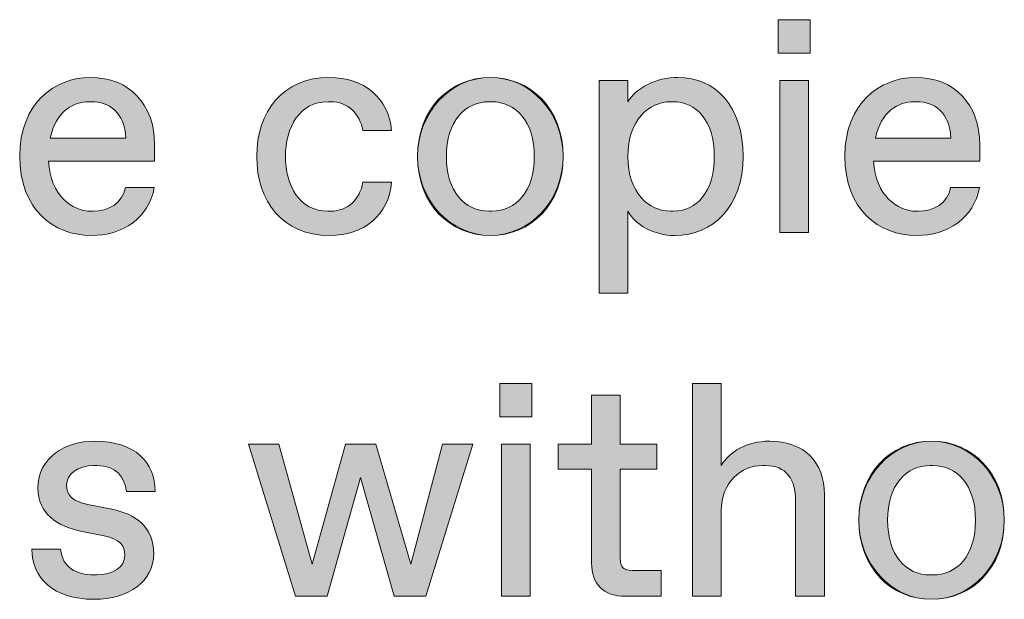
# Model space of a CAD drawing. Units: millimetres. Extents: x -141 to 351, y -69 to 249.
# Drawn here: x 318 to 326, y -63 to -58 of the extents above; entities that cross this region are included whole.
import ezdxf

# ---------------------------------------------------------------- set-up
doc = ezdxf.new("R2010")
doc.units = ezdxf.units.MM
doc.header["$MEASUREMENT"] = 0
doc.layers.add('GEOM', color=7, linetype='Continuous', lineweight=0)

msp = doc.modelspace()

# ---------------------------------------------------------------- hatches: boundary and pattern name
at = {"layer": 'GEOM', "true_color": 0x00ff00, "transparency": 33554687}
h = msp.add_hatch(color=3, dxfattribs=at)
h.dxf.hatch_style = 2
edge = h.paths.add_edge_path()
edge.add_spline(control_points=[(324.4185, -58.1968), (324.4185, -58.1968), (324.4185, -57.9246), (324.4185, -57.9246), (324.4185, -57.9246), (324.6779, -57.9246), (324.6779, -57.9246), (324.6779, -57.9246), (324.6779, -58.1968), (324.6779, -58.1968), (324.6779, -58.1968), (324.4185, -58.1968), (324.4185, -58.1968)], knot_values=[0, 0, 0, 0, 1, 1, 1, 2, 2, 2, 3, 3, 3, 4, 4, 4, 4], degree=3, periodic=0)
edge = h.paths.add_edge_path()
edge.add_spline(control_points=[(324.4309, -59.6579), (324.4309, -59.6579), (324.4309, -58.4197), (324.4309, -58.4197), (324.4309, -58.4197), (324.6655, -58.4197), (324.6655, -58.4197), (324.6655, -58.4197), (324.6655, -59.6579), (324.6655, -59.6579), (324.6655, -59.6579), (324.4309, -59.6579), (324.4309, -59.6579)], knot_values=[0, 0, 0, 0, 1, 1, 1, 2, 2, 2, 3, 3, 3, 4, 4, 4, 4], degree=3, periodic=0)
edge.add_line((324.4309, -59.6579), (324.4309, -59.6579))
h = msp.add_hatch(color=3, dxfattribs=at)
h.dxf.hatch_style = 2
edge = h.paths.add_edge_path()
edge.add_spline(control_points=[(318.2376, -59.0364), (318.2376, -58.6081), (318.5219, -58.3949), (318.8133, -58.3949), (319.1344, -58.3949), (319.337, -58.6178), (319.337, -58.9399), (319.337, -58.9399), (319.337, -59.076), (319.337, -59.076), (319.337, -59.076), (318.4722, -59.076), (318.4722, -59.076), (318.4871, -59.3581), (318.6676, -59.4846), (318.8181, -59.4846), (318.8181, -59.4846), (318.8381, -59.4846), (318.8381, -59.4846), (318.959, -59.4846), (319.0751, -59.4226), (319.0999, -59.2913), (319.0999, -59.2913), (319.3346, -59.2913), (319.3346, -59.2913), (319.2901, -59.5414), (319.0751, -59.6827), (318.8205, -59.6827), (318.5143, -59.6827), (318.2376, -59.4698), (318.2376, -59.0364)], knot_values=[0, 0, 0, 0, 1, 1, 1, 2, 2, 2, 3, 3, 3, 4, 4, 4, 5, 5, 5, 6, 6, 6, 7, 7, 7, 8, 8, 8, 9, 9, 9, 10, 10, 10, 10], degree=3, periodic=0)
edge = h.paths.add_edge_path()
edge.add_spline(control_points=[(319.1024, -58.8903), (319.0924, -58.675), (318.9639, -58.593), (318.823, -58.593), (318.823, -58.593), (318.8033, -58.593), (318.8033, -58.593), (318.6748, -58.593), (318.5315, -58.6698), (318.4871, -58.8903), (318.4871, -58.8903), (319.1024, -58.8903), (319.1024, -58.8903)], knot_values=[0, 0, 0, 0, 1, 1, 1, 2, 2, 2, 3, 3, 3, 4, 4, 4, 4], degree=3, periodic=0)
edge.add_line((319.1024, -58.8903), (319.1024, -58.8903))
h = msp.add_hatch(color=3, dxfattribs=at)
h.dxf.hatch_style = 2
edge = h.paths.add_edge_path()
edge.add_spline(control_points=[(320.169, -59.0388), (320.169, -58.675), (320.3815, -58.3949), (320.7619, -58.3949), (321.0437, -58.3949), (321.2435, -58.5609), (321.2683, -58.8283), (321.2683, -58.8283), (321.0337, -58.8283), (321.0337, -58.8283), (321.0113, -58.6922), (320.9124, -58.593), (320.7718, -58.593), (320.7718, -58.593), (320.7519, -58.593), (320.7519, -58.593), (320.5148, -58.593), (320.4036, -58.8035), (320.4036, -59.0388), (320.4036, -59.2741), (320.5148, -59.4846), (320.7519, -59.4846), (320.7519, -59.4846), (320.7718, -59.4846), (320.7718, -59.4846), (320.9124, -59.4846), (321.0113, -59.3854), (321.0337, -59.2493), (321.0337, -59.2493), (321.2683, -59.2493), (321.2683, -59.2493), (321.2435, -59.5166), (321.0437, -59.6827), (320.7619, -59.6827), (320.3815, -59.6827), (320.169, -59.4029), (320.169, -59.0388)], knot_values=[0, 0, 0, 0, 1, 1, 1, 2, 2, 2, 3, 3, 3, 4, 4, 4, 5, 5, 5, 6, 6, 6, 7, 7, 7, 8, 8, 8, 9, 9, 9, 10, 10, 10, 11, 11, 11, 12, 12, 12, 12], degree=3, periodic=0)
h = msp.add_hatch(color=3, dxfattribs=at)
h.dxf.hatch_style = 2
edge = h.paths.add_edge_path()
edge.add_spline(control_points=[(321.4802, -59.0388), (321.4802, -58.655), (321.7396, -58.3949), (322.0731, -58.3949), (322.4065, -58.3949), (322.666, -58.655), (322.666, -59.0388), (322.666, -59.4226), (322.4065, -59.6827), (322.0731, -59.6827), (321.7396, -59.6827), (321.4802, -59.4226), (321.4802, -59.0388)], knot_values=[0, 0, 0, 0, 1, 1, 1, 2, 2, 2, 3, 3, 3, 4, 4, 4, 4], degree=3, periodic=0)
edge = h.paths.add_edge_path()
edge.add_spline(control_points=[(322.0827, -59.4846), (322.2829, -59.4846), (322.4313, -59.3237), (322.4313, -59.0388), (322.4313, -58.7542), (322.2829, -58.593), (322.0827, -58.593), (322.0827, -58.593), (322.0631, -58.593), (322.0631, -58.593), (321.8629, -58.593), (321.7148, -58.7542), (321.7148, -59.0388), (321.7148, -59.3237), (321.8629, -59.4846), (322.0631, -59.4846), (322.0631, -59.4846), (322.0827, -59.4846), (322.0827, -59.4846)], knot_values=[0, 0, 0, 0, 1, 1, 1, 2, 2, 2, 3, 3, 3, 4, 4, 4, 5, 5, 5, 6, 6, 6, 6], degree=3, periodic=0)
edge.add_line((322.0827, -59.4846), (322.0827, -59.4846))
h = msp.add_hatch(color=3, dxfattribs=at)
h.dxf.hatch_style = 2
edge = h.paths.add_edge_path()
edge.add_spline(control_points=[(322.9591, -60.1529), (322.9591, -60.1529), (322.9591, -58.4197), (322.9591, -58.4197), (322.9591, -58.4197), (323.1937, -58.4197), (323.1937, -58.4197), (323.1937, -58.4197), (323.1937, -58.593), (323.1937, -58.593), (323.2558, -58.4817), (323.4287, -58.3949), (323.6016, -58.3949), (323.9103, -58.3949), (324.1329, -58.6302), (324.1329, -59.0388), (324.1329, -59.4474), (323.8855, -59.6827), (323.5768, -59.6827), (323.4039, -59.6827), (323.2558, -59.5959), (323.1937, -59.4846), (323.1937, -59.4846), (323.1937, -60.1529), (323.1937, -60.1529), (323.1937, -60.1529), (322.9591, -60.1529), (322.9591, -60.1529)], knot_values=[0, 0, 0, 0, 1, 1, 1, 2, 2, 2, 3, 3, 3, 4, 4, 4, 5, 5, 5, 6, 6, 6, 7, 7, 7, 8, 8, 8, 9, 9, 9, 9], degree=3, periodic=0)
edge = h.paths.add_edge_path()
edge.add_spline(control_points=[(323.562, -59.4846), (323.7498, -59.4846), (323.8979, -59.3361), (323.8979, -59.0388), (323.8979, -58.7418), (323.7498, -58.593), (323.562, -58.593), (323.562, -58.593), (323.542, -58.593), (323.542, -58.593), (323.3667, -58.593), (323.1937, -58.7418), (323.1937, -59.0388), (323.1937, -59.3361), (323.3667, -59.4846), (323.542, -59.4846), (323.542, -59.4846), (323.562, -59.4846), (323.562, -59.4846)], knot_values=[0, 0, 0, 0, 1, 1, 1, 2, 2, 2, 3, 3, 3, 4, 4, 4, 5, 5, 5, 6, 6, 6, 6], degree=3, periodic=0)
edge.add_line((323.562, -59.4846), (323.562, -59.4846))
h = msp.add_hatch(color=3, dxfattribs=at)
h.dxf.hatch_style = 2
edge = h.paths.add_edge_path()
edge.add_spline(control_points=[(324.9618, -59.0364), (324.9618, -58.6081), (325.246, -58.3949), (325.5374, -58.3949), (325.8585, -58.3949), (326.0611, -58.6178), (326.0611, -58.9399), (326.0611, -58.9399), (326.0611, -59.076), (326.0611, -59.076), (326.0611, -59.076), (325.1964, -59.076), (325.1964, -59.076), (325.2112, -59.3581), (325.3917, -59.4846), (325.5423, -59.4846), (325.5423, -59.4846), (325.5622, -59.4846), (325.5622, -59.4846), (325.6832, -59.4846), (325.7993, -59.4226), (325.8241, -59.2913), (325.8241, -59.2913), (326.0587, -59.2913), (326.0587, -59.2913), (326.0142, -59.5414), (325.7993, -59.6827), (325.5447, -59.6827), (325.2384, -59.6827), (324.9618, -59.4698), (324.9618, -59.0364)], knot_values=[0, 0, 0, 0, 1, 1, 1, 2, 2, 2, 3, 3, 3, 4, 4, 4, 5, 5, 5, 6, 6, 6, 7, 7, 7, 8, 8, 8, 9, 9, 9, 10, 10, 10, 10], degree=3, periodic=0)
edge = h.paths.add_edge_path()
edge.add_spline(control_points=[(325.8265, -58.8903), (325.8165, -58.675), (325.688, -58.593), (325.5471, -58.593), (325.5471, -58.593), (325.5275, -58.593), (325.5275, -58.593), (325.399, -58.593), (325.2556, -58.6698), (325.2112, -58.8903), (325.2112, -58.8903), (325.8265, -58.8903), (325.8265, -58.8903)], knot_values=[0, 0, 0, 0, 1, 1, 1, 2, 2, 2, 3, 3, 3, 4, 4, 4, 4], degree=3, periodic=0)
edge.add_line((325.8265, -58.8903), (325.8265, -58.8903))
h = msp.add_hatch(color=3, dxfattribs=at)
h.dxf.hatch_style = 2
edge = h.paths.add_edge_path()
edge.add_spline(control_points=[(322.1516, -61.1599), (322.1516, -61.1599), (322.1516, -60.8878), (322.1516, -60.8878), (322.1516, -60.8878), (322.411, -60.8878), (322.411, -60.8878), (322.411, -60.8878), (322.411, -61.1599), (322.411, -61.1599), (322.411, -61.1599), (322.1516, -61.1599), (322.1516, -61.1599)], knot_values=[0, 0, 0, 0, 1, 1, 1, 2, 2, 2, 3, 3, 3, 4, 4, 4, 4], degree=3, periodic=0)
edge = h.paths.add_edge_path()
edge.add_spline(control_points=[(322.164, -62.621), (322.164, -62.621), (322.164, -61.3828), (322.164, -61.3828), (322.164, -61.3828), (322.3986, -61.3828), (322.3986, -61.3828), (322.3986, -61.3828), (322.3986, -62.621), (322.3986, -62.621), (322.3986, -62.621), (322.164, -62.621), (322.164, -62.621)], knot_values=[0, 0, 0, 0, 1, 1, 1, 2, 2, 2, 3, 3, 3, 4, 4, 4, 4], degree=3, periodic=0)
edge.add_line((322.164, -62.621), (322.164, -62.621))
h = msp.add_hatch(color=3, dxfattribs=at)
h.dxf.hatch_style = 2
edge = h.paths.add_edge_path()
edge.add_spline(control_points=[(323.7198, -62.621), (323.7198, -62.621), (323.7198, -60.8878), (323.7198, -60.8878), (323.7198, -60.8878), (323.9544, -60.8878), (323.9544, -60.8878), (323.9544, -60.8878), (323.9544, -61.5561), (323.9544, -61.5561), (324.0285, -61.4448), (324.1522, -61.358), (324.3499, -61.358), (324.6338, -61.358), (324.7947, -61.5316), (324.7947, -61.7914), (324.7947, -61.7914), (324.7947, -62.621), (324.7947, -62.621), (324.7947, -62.621), (324.5597, -62.621), (324.5597, -62.621), (324.5597, -62.621), (324.5597, -61.841), (324.5597, -61.841), (324.5597, -61.6677), (324.4857, -61.5561), (324.3103, -61.5561), (324.3103, -61.5561), (324.2907, -61.5561), (324.2907, -61.5561), (324.115, -61.5561), (323.9544, -61.6925), (323.9544, -61.9278), (323.9544, -61.9278), (323.9544, -62.621), (323.9544, -62.621), (323.9544, -62.621), (323.7198, -62.621), (323.7198, -62.621)], knot_values=[0, 0, 0, 0, 1, 1, 1, 2, 2, 2, 3, 3, 3, 4, 4, 4, 5, 5, 5, 6, 6, 6, 7, 7, 7, 8, 8, 8, 9, 9, 9, 10, 10, 10, 11, 11, 11, 12, 12, 12, 13, 13, 13, 13], degree=3, periodic=0)
h = msp.add_hatch(color=3, dxfattribs=at)
h.dxf.hatch_style = 2
edge = h.paths.add_edge_path()
edge.add_spline(control_points=[(323.1693, -62.621), (322.9963, -62.621), (322.8975, -62.5218), (322.8975, -62.3485), (322.8975, -62.3485), (322.8975, -61.5861), (322.8975, -61.5861), (322.8975, -61.5861), (322.6256, -61.5861), (322.6256, -61.5861), (322.6256, -61.5861), (322.6256, -61.3828), (322.6256, -61.3828), (322.6256, -61.3828), (322.8975, -61.3828), (322.8975, -61.3828), (322.8975, -61.3828), (322.8975, -60.9818), (322.8975, -60.9818), (322.8975, -60.9818), (323.1321, -60.9818), (323.1321, -60.9818), (323.1321, -60.9818), (323.1321, -61.3828), (323.1321, -61.3828), (323.1321, -61.3828), (323.4287, -61.3828), (323.4287, -61.3828), (323.4287, -61.3828), (323.4287, -61.5861), (323.4287, -61.5861), (323.4287, -61.5861), (323.1321, -61.5861), (323.1321, -61.5861), (323.1321, -61.5861), (323.1321, -62.3116), (323.1321, -62.3116), (323.1321, -62.3857), (323.1569, -62.4105), (323.231, -62.4105), (323.231, -62.4105), (323.4656, -62.4105), (323.4656, -62.4105), (323.4656, -62.4105), (323.4656, -62.621), (323.4656, -62.621), (323.4656, -62.621), (323.1693, -62.621), (323.1693, -62.621)], knot_values=[0, 0, 0, 0, 1, 1, 1, 2, 2, 2, 3, 3, 3, 4, 4, 4, 5, 5, 5, 6, 6, 6, 7, 7, 7, 8, 8, 8, 9, 9, 9, 10, 10, 10, 11, 11, 11, 12, 12, 12, 13, 13, 13, 14, 14, 14, 15, 15, 15, 16, 16, 16, 16], degree=3, periodic=0)
h = msp.add_hatch(color=3, dxfattribs=at)
h.dxf.hatch_style = 2
edge = h.paths.add_edge_path()
edge.add_spline(control_points=[(318.3362, -62.2372), (318.3362, -62.2372), (318.5711, -62.2372), (318.5711, -62.2372), (318.5835, -62.3857), (318.6996, -62.4477), (318.8453, -62.4477), (318.8453, -62.4477), (318.865, -62.4477), (318.865, -62.4477), (318.9935, -62.4477), (319.0948, -62.3857), (319.0948, -62.2868), (319.0948, -62.2076), (319.0503, -62.1531), (318.9267, -62.1283), (318.9267, -62.1283), (318.7465, -62.0935), (318.7465, -62.0935), (318.5463, -62.0539), (318.3858, -61.9499), (318.3858, -61.7394), (318.3858, -61.4917), (318.6056, -61.358), (318.8526, -61.358), (319.1764, -61.358), (319.3418, -61.5316), (319.3418, -61.7666), (319.3418, -61.7666), (319.1072, -61.7666), (319.1072, -61.7666), (319.0948, -61.6553), (319.0255, -61.5561), (318.865, -61.5561), (318.865, -61.5561), (318.8453, -61.5561), (318.8453, -61.5561), (318.7069, -61.5561), (318.6204, -61.6281), (318.6204, -61.7146), (318.6204, -61.8014), (318.67, -61.8486), (318.7933, -61.8731), (318.7933, -61.8731), (318.9887, -61.9127), (318.9887, -61.9127), (319.1764, -61.9499), (319.3294, -62.0515), (319.3294, -62.2744), (319.3294, -62.4973), (319.1296, -62.6458), (318.8429, -62.6458), (318.5143, -62.6458), (318.3362, -62.4725), (318.3362, -62.2372)], knot_values=[0, 0, 0, 0, 1, 1, 1, 2, 2, 2, 3, 3, 3, 4, 4, 4, 5, 5, 5, 6, 6, 6, 7, 7, 7, 8, 8, 8, 9, 9, 9, 10, 10, 10, 11, 11, 11, 12, 12, 12, 13, 13, 13, 14, 14, 14, 15, 15, 15, 16, 16, 16, 17, 17, 17, 18, 18, 18, 18], degree=3, periodic=0)
h = msp.add_hatch(color=3, dxfattribs=at)
h.dxf.hatch_style = 2
edge = h.paths.add_edge_path()
edge.add_spline(control_points=[(325.0755, -62.0019), (325.0755, -61.6181), (325.3349, -61.358), (325.6684, -61.358), (326.0018, -61.358), (326.2613, -61.6181), (326.2613, -62.0019), (326.2613, -62.3857), (326.0018, -62.6458), (325.6684, -62.6458), (325.3349, -62.6458), (325.0755, -62.3857), (325.0755, -62.0019)], knot_values=[0, 0, 0, 0, 1, 1, 1, 2, 2, 2, 3, 3, 3, 4, 4, 4, 4], degree=3, periodic=0)
edge = h.paths.add_edge_path()
edge.add_spline(control_points=[(325.678, -62.4477), (325.8782, -62.4477), (326.0266, -62.2868), (326.0266, -62.0019), (326.0266, -61.7173), (325.8782, -61.5561), (325.678, -61.5561), (325.678, -61.5561), (325.6584, -61.5561), (325.6584, -61.5561), (325.4582, -61.5561), (325.3101, -61.7173), (325.3101, -62.0019), (325.3101, -62.2868), (325.4582, -62.4477), (325.6584, -62.4477), (325.6584, -62.4477), (325.678, -62.4477), (325.678, -62.4477)], knot_values=[0, 0, 0, 0, 1, 1, 1, 2, 2, 2, 3, 3, 3, 4, 4, 4, 5, 5, 5, 6, 6, 6, 6], degree=3, periodic=0)
edge.add_line((325.678, -62.4477), (325.678, -62.4477))
h = msp.add_hatch(color=3, dxfattribs=at)
h.dxf.hatch_style = 2
h.paths.add_polyline_path([(321.6831, -61.3828), (321.9304, -61.3828), (321.5473, -62.621), (321.2879, -62.621), (321.0161, -61.6529), (320.7443, -62.621), (320.4849, -62.621), (320.1018, -61.3828), (320.3491, -61.3828), (320.6209, -62.3609), (320.8924, -61.3828), (321.1398, -61.3828), (321.4237, -62.3609)])

# ---------------------------------------------------------------- linework, layer by layer
at = {"layer": 'GEOM', "color": 2, "lineweight": 0, "true_color": 0xffff00}
for points in [[(324.4185, -58.1968), (324.4185, -57.9246), (324.6779, -57.9246), (324.6779, -58.1968)], [(324.4309, -59.6579), (324.4309, -58.4197), (324.6655, -58.4197), (324.6655, -59.6579)], [(322.1516, -61.1599), (322.1516, -60.8878), (322.411, -60.8878), (322.411, -61.1599)], [(321.6831, -61.3828), (321.9304, -61.3828), (321.5473, -62.621), (321.2879, -62.621), (321.0161, -61.6529), (320.7443, -62.621), (320.4849, -62.621), (320.1018, -61.3828), (320.3491, -61.3828), (320.6209, -62.3609), (320.8924, -61.3828), (321.1398, -61.3828), (321.4237, -62.3609)], [(322.164, -62.621), (322.164, -61.3828), (322.3986, -61.3828), (322.3986, -62.621)]]:
    msp.add_lwpolyline(points, close=True, dxfattribs=at)
at = {"layer": 'GEOM'}
msp.add_lwpolyline([(321.6831, -61.3828), (321.9304, -61.3828), (321.5473, -62.621), (321.2879, -62.621), (321.0161, -61.6529), (320.7443, -62.621), (320.4849, -62.621), (320.1018, -61.3828), (320.3491, -61.3828), (320.6209, -62.3609), (320.8924, -61.3828), (321.1398, -61.3828), (321.4237, -62.3609)], close=True, dxfattribs=at)
at = {"layer": 'GEOM', "color": 2, "lineweight": 0, "true_color": 0xffff00}
for centre in [(322.0731, -59.0388), (325.6684, -62.0019)]:
    msp.add_ellipse(centre, major_axis=(0, 0.6439), ratio=0.920813, dxfattribs=at)
at = {"layer": 'GEOM'}
for points, knots in [([(324.4185, -58.1968), (324.4185, -58.1968), (324.4185, -57.9246), (324.4185, -57.9246), (324.4185, -57.9246), (324.6779, -57.9246), (324.6779, -57.9246), (324.6779, -57.9246), (324.6779, -58.1968), (324.6779, -58.1968), (324.6779, -58.1968), (324.4185, -58.1968), (324.4185, -58.1968)], [0, 0, 0, 0, 1, 1, 1, 2, 2, 2, 3, 3, 3, 4, 4, 4, 4]), ([(318.2376, -59.0364), (318.2376, -58.6081), (318.5219, -58.3949), (318.8133, -58.3949), (319.1344, -58.3949), (319.337, -58.6178), (319.337, -58.9399), (319.337, -58.9399), (319.337, -59.076), (319.337, -59.076), (319.337, -59.076), (318.4722, -59.076), (318.4722, -59.076), (318.4871, -59.3581), (318.6676, -59.4846), (318.8181, -59.4846), (318.8181, -59.4846), (318.8381, -59.4846), (318.8381, -59.4846), (318.959, -59.4846), (319.0751, -59.4226), (319.0999, -59.2913), (319.0999, -59.2913), (319.3346, -59.2913), (319.3346, -59.2913), (319.2901, -59.5414), (319.0751, -59.6827), (318.8205, -59.6827), (318.5143, -59.6827), (318.2376, -59.4698), (318.2376, -59.0364)], [0, 0, 0, 0, 1, 1, 1, 2, 2, 2, 3, 3, 3, 4, 4, 4, 5, 5, 5, 6, 6, 6, 7, 7, 7, 8, 8, 8, 9, 9, 9, 10, 10, 10, 10]), ([(320.169, -59.0388), (320.169, -58.675), (320.3815, -58.3949), (320.7619, -58.3949), (321.0437, -58.3949), (321.2435, -58.5609), (321.2683, -58.8283), (321.2683, -58.8283), (321.0337, -58.8283), (321.0337, -58.8283), (321.0113, -58.6922), (320.9124, -58.593), (320.7718, -58.593), (320.7718, -58.593), (320.7519, -58.593), (320.7519, -58.593), (320.5148, -58.593), (320.4036, -58.8035), (320.4036, -59.0388), (320.4036, -59.2741), (320.5148, -59.4846), (320.7519, -59.4846), (320.7519, -59.4846), (320.7718, -59.4846), (320.7718, -59.4846), (320.9124, -59.4846), (321.0113, -59.3854), (321.0337, -59.2493), (321.0337, -59.2493), (321.2683, -59.2493), (321.2683, -59.2493), (321.2435, -59.5166), (321.0437, -59.6827), (320.7619, -59.6827), (320.3815, -59.6827), (320.169, -59.4029), (320.169, -59.0388)], [0, 0, 0, 0, 1, 1, 1, 2, 2, 2, 3, 3, 3, 4, 4, 4, 5, 5, 5, 6, 6, 6, 7, 7, 7, 8, 8, 8, 9, 9, 9, 10, 10, 10, 11, 11, 11, 12, 12, 12, 12]), ([(321.4802, -59.0388), (321.4802, -58.655), (321.7396, -58.3949), (322.0731, -58.3949), (322.4065, -58.3949), (322.666, -58.655), (322.666, -59.0388), (322.666, -59.4226), (322.4065, -59.6827), (322.0731, -59.6827), (321.7396, -59.6827), (321.4802, -59.4226), (321.4802, -59.0388)], [0, 0, 0, 0, 1, 1, 1, 2, 2, 2, 3, 3, 3, 4, 4, 4, 4]), ([(322.9591, -60.1529), (322.9591, -60.1529), (322.9591, -58.4197), (322.9591, -58.4197), (322.9591, -58.4197), (323.1937, -58.4197), (323.1937, -58.4197), (323.1937, -58.4197), (323.1937, -58.593), (323.1937, -58.593), (323.2558, -58.4817), (323.4287, -58.3949), (323.6016, -58.3949), (323.9103, -58.3949), (324.1329, -58.6302), (324.1329, -59.0388), (324.1329, -59.4474), (323.8855, -59.6827), (323.5768, -59.6827), (323.4039, -59.6827), (323.2558, -59.5959), (323.1937, -59.4846), (323.1937, -59.4846), (323.1937, -60.1529), (323.1937, -60.1529), (323.1937, -60.1529), (322.9591, -60.1529), (322.9591, -60.1529)], [0, 0, 0, 0, 1, 1, 1, 2, 2, 2, 3, 3, 3, 4, 4, 4, 5, 5, 5, 6, 6, 6, 7, 7, 7, 8, 8, 8, 9, 9, 9, 9]), ([(324.9618, -59.0364), (324.9618, -58.6081), (325.246, -58.3949), (325.5374, -58.3949), (325.8585, -58.3949), (326.0611, -58.6178), (326.0611, -58.9399), (326.0611, -58.9399), (326.0611, -59.076), (326.0611, -59.076), (326.0611, -59.076), (325.1964, -59.076), (325.1964, -59.076), (325.2112, -59.3581), (325.3917, -59.4846), (325.5423, -59.4846), (325.5423, -59.4846), (325.5622, -59.4846), (325.5622, -59.4846), (325.6832, -59.4846), (325.7993, -59.4226), (325.8241, -59.2913), (325.8241, -59.2913), (326.0587, -59.2913), (326.0587, -59.2913), (326.0142, -59.5414), (325.7993, -59.6827), (325.5447, -59.6827), (325.2384, -59.6827), (324.9618, -59.4698), (324.9618, -59.0364)], [0, 0, 0, 0, 1, 1, 1, 2, 2, 2, 3, 3, 3, 4, 4, 4, 5, 5, 5, 6, 6, 6, 7, 7, 7, 8, 8, 8, 9, 9, 9, 10, 10, 10, 10]), ([(324.4309, -59.6579), (324.4309, -59.6579), (324.4309, -58.4197), (324.4309, -58.4197), (324.4309, -58.4197), (324.6655, -58.4197), (324.6655, -58.4197), (324.6655, -58.4197), (324.6655, -59.6579), (324.6655, -59.6579), (324.6655, -59.6579), (324.4309, -59.6579), (324.4309, -59.6579)], [0, 0, 0, 0, 1, 1, 1, 2, 2, 2, 3, 3, 3, 4, 4, 4, 4]), ([(319.1024, -58.8903), (319.0924, -58.675), (318.9639, -58.593), (318.823, -58.593), (318.823, -58.593), (318.8033, -58.593), (318.8033, -58.593), (318.6748, -58.593), (318.5315, -58.6698), (318.4871, -58.8903), (318.4871, -58.8903), (319.1024, -58.8903), (319.1024, -58.8903)], [0, 0, 0, 0, 1, 1, 1, 2, 2, 2, 3, 3, 3, 4, 4, 4, 4]), ([(322.0827, -59.4846), (322.2829, -59.4846), (322.4313, -59.3237), (322.4313, -59.0388), (322.4313, -58.7542), (322.2829, -58.593), (322.0827, -58.593), (322.0827, -58.593), (322.0631, -58.593), (322.0631, -58.593), (321.8629, -58.593), (321.7148, -58.7542), (321.7148, -59.0388), (321.7148, -59.3237), (321.8629, -59.4846), (322.0631, -59.4846), (322.0631, -59.4846), (322.0827, -59.4846), (322.0827, -59.4846)], [0, 0, 0, 0, 1, 1, 1, 2, 2, 2, 3, 3, 3, 4, 4, 4, 5, 5, 5, 6, 6, 6, 6]), ([(323.562, -59.4846), (323.7498, -59.4846), (323.8979, -59.3361), (323.8979, -59.0388), (323.8979, -58.7418), (323.7498, -58.593), (323.562, -58.593), (323.562, -58.593), (323.542, -58.593), (323.542, -58.593), (323.3667, -58.593), (323.1937, -58.7418), (323.1937, -59.0388), (323.1937, -59.3361), (323.3667, -59.4846), (323.542, -59.4846), (323.542, -59.4846), (323.562, -59.4846), (323.562, -59.4846)], [0, 0, 0, 0, 1, 1, 1, 2, 2, 2, 3, 3, 3, 4, 4, 4, 5, 5, 5, 6, 6, 6, 6]), ([(325.8265, -58.8903), (325.8165, -58.675), (325.688, -58.593), (325.5471, -58.593), (325.5471, -58.593), (325.5275, -58.593), (325.5275, -58.593), (325.399, -58.593), (325.2556, -58.6698), (325.2112, -58.8903), (325.2112, -58.8903), (325.8265, -58.8903), (325.8265, -58.8903)], [0, 0, 0, 0, 1, 1, 1, 2, 2, 2, 3, 3, 3, 4, 4, 4, 4]), ([(322.1516, -61.1599), (322.1516, -61.1599), (322.1516, -60.8878), (322.1516, -60.8878), (322.1516, -60.8878), (322.411, -60.8878), (322.411, -60.8878), (322.411, -60.8878), (322.411, -61.1599), (322.411, -61.1599), (322.411, -61.1599), (322.1516, -61.1599), (322.1516, -61.1599)], [0, 0, 0, 0, 1, 1, 1, 2, 2, 2, 3, 3, 3, 4, 4, 4, 4]), ([(323.7198, -62.621), (323.7198, -62.621), (323.7198, -60.8878), (323.7198, -60.8878), (323.7198, -60.8878), (323.9544, -60.8878), (323.9544, -60.8878), (323.9544, -60.8878), (323.9544, -61.5561), (323.9544, -61.5561), (324.0285, -61.4448), (324.1522, -61.358), (324.3499, -61.358), (324.6338, -61.358), (324.7947, -61.5316), (324.7947, -61.7914), (324.7947, -61.7914), (324.7947, -62.621), (324.7947, -62.621), (324.7947, -62.621), (324.5597, -62.621), (324.5597, -62.621), (324.5597, -62.621), (324.5597, -61.841), (324.5597, -61.841), (324.5597, -61.6677), (324.4857, -61.5561), (324.3103, -61.5561), (324.3103, -61.5561), (324.2907, -61.5561), (324.2907, -61.5561), (324.115, -61.5561), (323.9544, -61.6925), (323.9544, -61.9278), (323.9544, -61.9278), (323.9544, -62.621), (323.9544, -62.621), (323.9544, -62.621), (323.7198, -62.621), (323.7198, -62.621)], [0, 0, 0, 0, 1, 1, 1, 2, 2, 2, 3, 3, 3, 4, 4, 4, 5, 5, 5, 6, 6, 6, 7, 7, 7, 8, 8, 8, 9, 9, 9, 10, 10, 10, 11, 11, 11, 12, 12, 12, 13, 13, 13, 13]), ([(323.1693, -62.621), (322.9963, -62.621), (322.8975, -62.5218), (322.8975, -62.3485), (322.8975, -62.3485), (322.8975, -61.5861), (322.8975, -61.5861), (322.8975, -61.5861), (322.6256, -61.5861), (322.6256, -61.5861), (322.6256, -61.5861), (322.6256, -61.3828), (322.6256, -61.3828), (322.6256, -61.3828), (322.8975, -61.3828), (322.8975, -61.3828), (322.8975, -61.3828), (322.8975, -60.9818), (322.8975, -60.9818), (322.8975, -60.9818), (323.1321, -60.9818), (323.1321, -60.9818), (323.1321, -60.9818), (323.1321, -61.3828), (323.1321, -61.3828), (323.1321, -61.3828), (323.4287, -61.3828), (323.4287, -61.3828), (323.4287, -61.3828), (323.4287, -61.5861), (323.4287, -61.5861), (323.4287, -61.5861), (323.1321, -61.5861), (323.1321, -61.5861), (323.1321, -61.5861), (323.1321, -62.3116), (323.1321, -62.3116), (323.1321, -62.3857), (323.1569, -62.4105), (323.231, -62.4105), (323.231, -62.4105), (323.4656, -62.4105), (323.4656, -62.4105), (323.4656, -62.4105), (323.4656, -62.621), (323.4656, -62.621), (323.4656, -62.621), (323.1693, -62.621), (323.1693, -62.621)], [0, 0, 0, 0, 1, 1, 1, 2, 2, 2, 3, 3, 3, 4, 4, 4, 5, 5, 5, 6, 6, 6, 7, 7, 7, 8, 8, 8, 9, 9, 9, 10, 10, 10, 11, 11, 11, 12, 12, 12, 13, 13, 13, 14, 14, 14, 15, 15, 15, 16, 16, 16, 16]), ([(318.3362, -62.2372), (318.3362, -62.2372), (318.5711, -62.2372), (318.5711, -62.2372), (318.5835, -62.3857), (318.6996, -62.4477), (318.8453, -62.4477), (318.8453, -62.4477), (318.865, -62.4477), (318.865, -62.4477), (318.9935, -62.4477), (319.0948, -62.3857), (319.0948, -62.2868), (319.0948, -62.2076), (319.0503, -62.1531), (318.9267, -62.1283), (318.9267, -62.1283), (318.7465, -62.0935), (318.7465, -62.0935), (318.5463, -62.0539), (318.3858, -61.9499), (318.3858, -61.7394), (318.3858, -61.4917), (318.6056, -61.358), (318.8526, -61.358), (319.1764, -61.358), (319.3418, -61.5316), (319.3418, -61.7666), (319.3418, -61.7666), (319.1072, -61.7666), (319.1072, -61.7666), (319.0948, -61.6553), (319.0255, -61.5561), (318.865, -61.5561), (318.865, -61.5561), (318.8453, -61.5561), (318.8453, -61.5561), (318.7069, -61.5561), (318.6204, -61.6281), (318.6204, -61.7146), (318.6204, -61.8014), (318.67, -61.8486), (318.7933, -61.8731), (318.7933, -61.8731), (318.9887, -61.9127), (318.9887, -61.9127), (319.1764, -61.9499), (319.3294, -62.0515), (319.3294, -62.2744), (319.3294, -62.4973), (319.1296, -62.6458), (318.8429, -62.6458), (318.5143, -62.6458), (318.3362, -62.4725), (318.3362, -62.2372)], [0, 0, 0, 0, 1, 1, 1, 2, 2, 2, 3, 3, 3, 4, 4, 4, 5, 5, 5, 6, 6, 6, 7, 7, 7, 8, 8, 8, 9, 9, 9, 10, 10, 10, 11, 11, 11, 12, 12, 12, 13, 13, 13, 14, 14, 14, 15, 15, 15, 16, 16, 16, 17, 17, 17, 18, 18, 18, 18]), ([(325.0755, -62.0019), (325.0755, -61.6181), (325.3349, -61.358), (325.6684, -61.358), (326.0018, -61.358), (326.2613, -61.6181), (326.2613, -62.0019), (326.2613, -62.3857), (326.0018, -62.6458), (325.6684, -62.6458), (325.3349, -62.6458), (325.0755, -62.3857), (325.0755, -62.0019)], [0, 0, 0, 0, 1, 1, 1, 2, 2, 2, 3, 3, 3, 4, 4, 4, 4]), ([(322.164, -62.621), (322.164, -62.621), (322.164, -61.3828), (322.164, -61.3828), (322.164, -61.3828), (322.3986, -61.3828), (322.3986, -61.3828), (322.3986, -61.3828), (322.3986, -62.621), (322.3986, -62.621), (322.3986, -62.621), (322.164, -62.621), (322.164, -62.621)], [0, 0, 0, 0, 1, 1, 1, 2, 2, 2, 3, 3, 3, 4, 4, 4, 4]), ([(325.678, -62.4477), (325.8782, -62.4477), (326.0266, -62.2868), (326.0266, -62.0019), (326.0266, -61.7173), (325.8782, -61.5561), (325.678, -61.5561), (325.678, -61.5561), (325.6584, -61.5561), (325.6584, -61.5561), (325.4582, -61.5561), (325.3101, -61.7173), (325.3101, -62.0019), (325.3101, -62.2868), (325.4582, -62.4477), (325.6584, -62.4477), (325.6584, -62.4477), (325.678, -62.4477), (325.678, -62.4477)], [0, 0, 0, 0, 1, 1, 1, 2, 2, 2, 3, 3, 3, 4, 4, 4, 5, 5, 5, 6, 6, 6, 6])]:
    msp.add_open_spline(points, degree=3, knots=knots, dxfattribs=at)
at = {"layer": 'GEOM', "color": 2, "lineweight": 0, "true_color": 0xffff00}
for points, knots in [([(318.2376, -59.0364), (318.2376, -58.6081), (318.5219, -58.3949), (318.8133, -58.3949), (319.1344, -58.3949), (319.337, -58.6178), (319.337, -58.9399), (319.337, -58.9399), (319.337, -59.076), (319.337, -59.076), (319.337, -59.076), (318.4722, -59.076), (318.4722, -59.076), (318.4871, -59.3581), (318.6676, -59.4846), (318.8181, -59.4846), (318.8181, -59.4846), (318.8381, -59.4846), (318.8381, -59.4846), (318.959, -59.4846), (319.0751, -59.4226), (319.0999, -59.2913), (319.0999, -59.2913), (319.3346, -59.2913), (319.3346, -59.2913), (319.2901, -59.5414), (319.0751, -59.6827), (318.8205, -59.6827), (318.5143, -59.6827), (318.2376, -59.4698), (318.2376, -59.0364)], [0, 0, 0, 0, 1, 1, 1, 2, 2, 2, 3, 3, 3, 4, 4, 4, 5, 5, 5, 6, 6, 6, 7, 7, 7, 8, 8, 8, 9, 9, 9, 10, 10, 10, 10]), ([(320.169, -59.0388), (320.169, -58.675), (320.3815, -58.3949), (320.7619, -58.3949), (321.0437, -58.3949), (321.2435, -58.5609), (321.2683, -58.8283), (321.2683, -58.8283), (321.0337, -58.8283), (321.0337, -58.8283), (321.0113, -58.6922), (320.9124, -58.593), (320.7718, -58.593), (320.7718, -58.593), (320.7519, -58.593), (320.7519, -58.593), (320.5148, -58.593), (320.4036, -58.8035), (320.4036, -59.0388), (320.4036, -59.2741), (320.5148, -59.4846), (320.7519, -59.4846), (320.7519, -59.4846), (320.7718, -59.4846), (320.7718, -59.4846), (320.9124, -59.4846), (321.0113, -59.3854), (321.0337, -59.2493), (321.0337, -59.2493), (321.2683, -59.2493), (321.2683, -59.2493), (321.2435, -59.5166), (321.0437, -59.6827), (320.7619, -59.6827), (320.3815, -59.6827), (320.169, -59.4029), (320.169, -59.0388)], [0, 0, 0, 0, 1, 1, 1, 2, 2, 2, 3, 3, 3, 4, 4, 4, 5, 5, 5, 6, 6, 6, 7, 7, 7, 8, 8, 8, 9, 9, 9, 10, 10, 10, 11, 11, 11, 12, 12, 12, 12]), ([(322.9591, -60.1529), (322.9591, -60.1529), (322.9591, -58.4197), (322.9591, -58.4197), (322.9591, -58.4197), (323.1937, -58.4197), (323.1937, -58.4197), (323.1937, -58.4197), (323.1937, -58.593), (323.1937, -58.593), (323.2558, -58.4817), (323.4287, -58.3949), (323.6016, -58.3949), (323.9103, -58.3949), (324.1329, -58.6302), (324.1329, -59.0388), (324.1329, -59.4474), (323.8855, -59.6827), (323.5768, -59.6827), (323.4039, -59.6827), (323.2558, -59.5959), (323.1937, -59.4846), (323.1937, -59.4846), (323.1937, -60.1529), (323.1937, -60.1529), (323.1937, -60.1529), (322.9591, -60.1529), (322.9591, -60.1529)], [0, 0, 0, 0, 1, 1, 1, 2, 2, 2, 3, 3, 3, 4, 4, 4, 5, 5, 5, 6, 6, 6, 7, 7, 7, 8, 8, 8, 9, 9, 9, 9]), ([(324.9618, -59.0364), (324.9618, -58.6081), (325.246, -58.3949), (325.5374, -58.3949), (325.8585, -58.3949), (326.0611, -58.6178), (326.0611, -58.9399), (326.0611, -58.9399), (326.0611, -59.076), (326.0611, -59.076), (326.0611, -59.076), (325.1964, -59.076), (325.1964, -59.076), (325.2112, -59.3581), (325.3917, -59.4846), (325.5423, -59.4846), (325.5423, -59.4846), (325.5622, -59.4846), (325.5622, -59.4846), (325.6832, -59.4846), (325.7993, -59.4226), (325.8241, -59.2913), (325.8241, -59.2913), (326.0587, -59.2913), (326.0587, -59.2913), (326.0142, -59.5414), (325.7993, -59.6827), (325.5447, -59.6827), (325.2384, -59.6827), (324.9618, -59.4698), (324.9618, -59.0364)], [0, 0, 0, 0, 1, 1, 1, 2, 2, 2, 3, 3, 3, 4, 4, 4, 5, 5, 5, 6, 6, 6, 7, 7, 7, 8, 8, 8, 9, 9, 9, 10, 10, 10, 10]), ([(319.1024, -58.8903), (319.0924, -58.675), (318.9639, -58.593), (318.823, -58.593), (318.823, -58.593), (318.8033, -58.593), (318.8033, -58.593), (318.6748, -58.593), (318.5315, -58.6698), (318.4871, -58.8903), (318.4871, -58.8903), (319.1024, -58.8903), (319.1024, -58.8903)], [0, 0, 0, 0, 1, 1, 1, 2, 2, 2, 3, 3, 3, 4, 4, 4, 4]), ([(322.0827, -59.4846), (322.2829, -59.4846), (322.4313, -59.3237), (322.4313, -59.0388), (322.4313, -58.7542), (322.2829, -58.593), (322.0827, -58.593), (322.0827, -58.593), (322.0631, -58.593), (322.0631, -58.593), (321.8629, -58.593), (321.7148, -58.7542), (321.7148, -59.0388), (321.7148, -59.3237), (321.8629, -59.4846), (322.0631, -59.4846), (322.0631, -59.4846), (322.0827, -59.4846), (322.0827, -59.4846)], [0, 0, 0, 0, 1, 1, 1, 2, 2, 2, 3, 3, 3, 4, 4, 4, 5, 5, 5, 6, 6, 6, 6]), ([(323.562, -59.4846), (323.7498, -59.4846), (323.8979, -59.3361), (323.8979, -59.0388), (323.8979, -58.7418), (323.7498, -58.593), (323.562, -58.593), (323.562, -58.593), (323.542, -58.593), (323.542, -58.593), (323.3667, -58.593), (323.1937, -58.7418), (323.1937, -59.0388), (323.1937, -59.3361), (323.3667, -59.4846), (323.542, -59.4846), (323.542, -59.4846), (323.562, -59.4846), (323.562, -59.4846)], [0, 0, 0, 0, 1, 1, 1, 2, 2, 2, 3, 3, 3, 4, 4, 4, 5, 5, 5, 6, 6, 6, 6]), ([(325.8265, -58.8903), (325.8165, -58.675), (325.688, -58.593), (325.5471, -58.593), (325.5471, -58.593), (325.5275, -58.593), (325.5275, -58.593), (325.399, -58.593), (325.2556, -58.6698), (325.2112, -58.8903), (325.2112, -58.8903), (325.8265, -58.8903), (325.8265, -58.8903)], [0, 0, 0, 0, 1, 1, 1, 2, 2, 2, 3, 3, 3, 4, 4, 4, 4]), ([(323.7198, -62.621), (323.7198, -62.621), (323.7198, -60.8878), (323.7198, -60.8878), (323.7198, -60.8878), (323.9544, -60.8878), (323.9544, -60.8878), (323.9544, -60.8878), (323.9544, -61.5561), (323.9544, -61.5561), (324.0285, -61.4448), (324.1522, -61.358), (324.3499, -61.358), (324.6338, -61.358), (324.7947, -61.5316), (324.7947, -61.7914), (324.7947, -61.7914), (324.7947, -62.621), (324.7947, -62.621), (324.7947, -62.621), (324.5597, -62.621), (324.5597, -62.621), (324.5597, -62.621), (324.5597, -61.841), (324.5597, -61.841), (324.5597, -61.6677), (324.4857, -61.5561), (324.3103, -61.5561), (324.3103, -61.5561), (324.2907, -61.5561), (324.2907, -61.5561), (324.115, -61.5561), (323.9544, -61.6925), (323.9544, -61.9278), (323.9544, -61.9278), (323.9544, -62.621), (323.9544, -62.621), (323.9544, -62.621), (323.7198, -62.621), (323.7198, -62.621)], [0, 0, 0, 0, 1, 1, 1, 2, 2, 2, 3, 3, 3, 4, 4, 4, 5, 5, 5, 6, 6, 6, 7, 7, 7, 8, 8, 8, 9, 9, 9, 10, 10, 10, 11, 11, 11, 12, 12, 12, 13, 13, 13, 13]), ([(323.1693, -62.621), (322.9963, -62.621), (322.8975, -62.5218), (322.8975, -62.3485), (322.8975, -62.3485), (322.8975, -61.5861), (322.8975, -61.5861), (322.8975, -61.5861), (322.6256, -61.5861), (322.6256, -61.5861), (322.6256, -61.5861), (322.6256, -61.3828), (322.6256, -61.3828), (322.6256, -61.3828), (322.8975, -61.3828), (322.8975, -61.3828), (322.8975, -61.3828), (322.8975, -60.9818), (322.8975, -60.9818), (322.8975, -60.9818), (323.1321, -60.9818), (323.1321, -60.9818), (323.1321, -60.9818), (323.1321, -61.3828), (323.1321, -61.3828), (323.1321, -61.3828), (323.4287, -61.3828), (323.4287, -61.3828), (323.4287, -61.3828), (323.4287, -61.5861), (323.4287, -61.5861), (323.4287, -61.5861), (323.1321, -61.5861), (323.1321, -61.5861), (323.1321, -61.5861), (323.1321, -62.3116), (323.1321, -62.3116), (323.1321, -62.3857), (323.1569, -62.4105), (323.231, -62.4105), (323.231, -62.4105), (323.4656, -62.4105), (323.4656, -62.4105), (323.4656, -62.4105), (323.4656, -62.621), (323.4656, -62.621), (323.4656, -62.621), (323.1693, -62.621), (323.1693, -62.621)], [0, 0, 0, 0, 1, 1, 1, 2, 2, 2, 3, 3, 3, 4, 4, 4, 5, 5, 5, 6, 6, 6, 7, 7, 7, 8, 8, 8, 9, 9, 9, 10, 10, 10, 11, 11, 11, 12, 12, 12, 13, 13, 13, 14, 14, 14, 15, 15, 15, 16, 16, 16, 16]), ([(318.3362, -62.2372), (318.3362, -62.2372), (318.5711, -62.2372), (318.5711, -62.2372), (318.5835, -62.3857), (318.6996, -62.4477), (318.8453, -62.4477), (318.8453, -62.4477), (318.865, -62.4477), (318.865, -62.4477), (318.9935, -62.4477), (319.0948, -62.3857), (319.0948, -62.2868), (319.0948, -62.2076), (319.0503, -62.1531), (318.9267, -62.1283), (318.9267, -62.1283), (318.7465, -62.0935), (318.7465, -62.0935), (318.5463, -62.0539), (318.3858, -61.9499), (318.3858, -61.7394), (318.3858, -61.4917), (318.6056, -61.358), (318.8526, -61.358), (319.1764, -61.358), (319.3418, -61.5316), (319.3418, -61.7666), (319.3418, -61.7666), (319.1072, -61.7666), (319.1072, -61.7666), (319.0948, -61.6553), (319.0255, -61.5561), (318.865, -61.5561), (318.865, -61.5561), (318.8453, -61.5561), (318.8453, -61.5561), (318.7069, -61.5561), (318.6204, -61.6281), (318.6204, -61.7146), (318.6204, -61.8014), (318.67, -61.8486), (318.7933, -61.8731), (318.7933, -61.8731), (318.9887, -61.9127), (318.9887, -61.9127), (319.1764, -61.9499), (319.3294, -62.0515), (319.3294, -62.2744), (319.3294, -62.4973), (319.1296, -62.6458), (318.8429, -62.6458), (318.5143, -62.6458), (318.3362, -62.4725), (318.3362, -62.2372)], [0, 0, 0, 0, 1, 1, 1, 2, 2, 2, 3, 3, 3, 4, 4, 4, 5, 5, 5, 6, 6, 6, 7, 7, 7, 8, 8, 8, 9, 9, 9, 10, 10, 10, 11, 11, 11, 12, 12, 12, 13, 13, 13, 14, 14, 14, 15, 15, 15, 16, 16, 16, 17, 17, 17, 18, 18, 18, 18]), ([(325.678, -62.4477), (325.8782, -62.4477), (326.0266, -62.2868), (326.0266, -62.0019), (326.0266, -61.7173), (325.8782, -61.5561), (325.678, -61.5561), (325.678, -61.5561), (325.6584, -61.5561), (325.6584, -61.5561), (325.4582, -61.5561), (325.3101, -61.7173), (325.3101, -62.0019), (325.3101, -62.2868), (325.4582, -62.4477), (325.6584, -62.4477), (325.6584, -62.4477), (325.678, -62.4477), (325.678, -62.4477)], [0, 0, 0, 0, 1, 1, 1, 2, 2, 2, 3, 3, 3, 4, 4, 4, 5, 5, 5, 6, 6, 6, 6])]:
    msp.add_open_spline(points, degree=3, knots=knots, dxfattribs=at)

doc.saveas('drawing.dxf')
